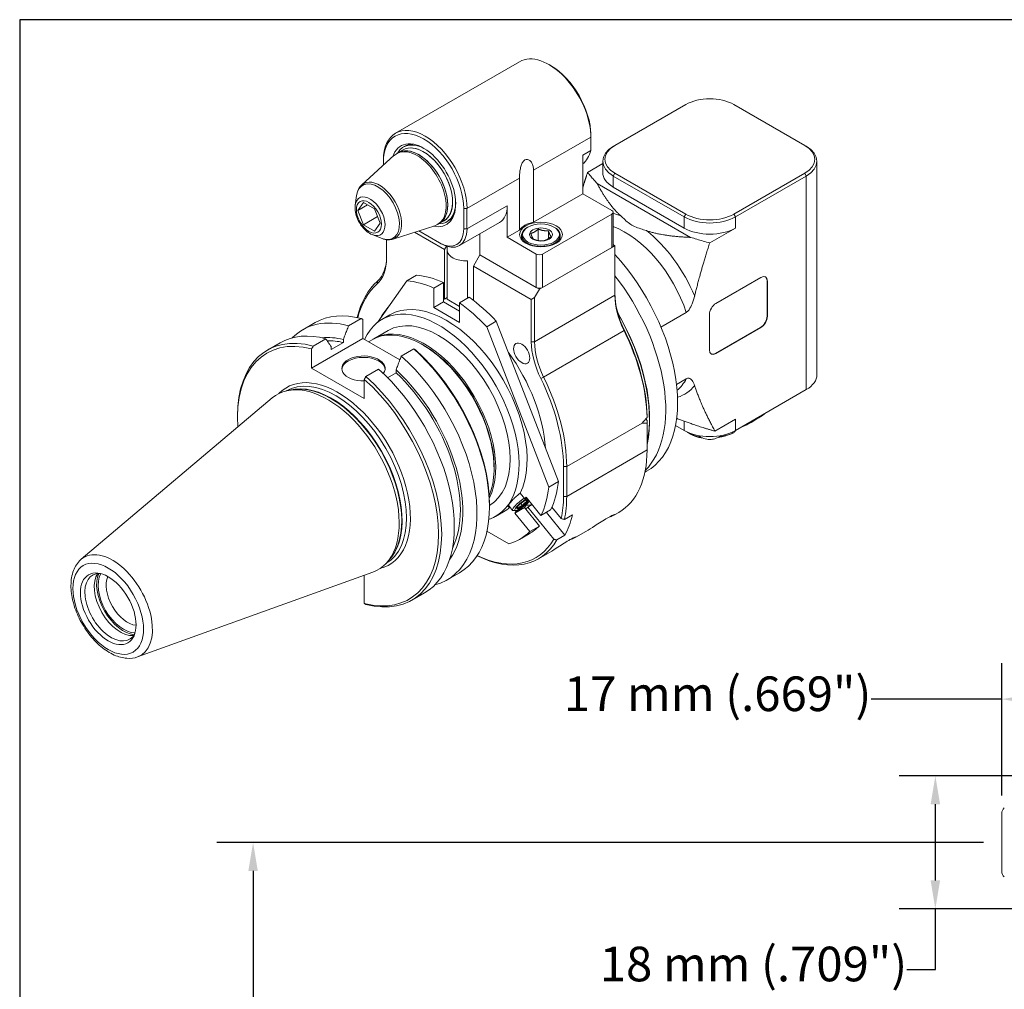
# Model space of a CAD drawing. Units: inches. Extents: x 0.4 to 16.5, y 0.4 to 12.7.
# Drawn here: x 0.4 to 5.6, y 7.5 to 12.7 of the extents above; entities that cross this region are included whole.
import ezdxf

# ---------------------------------------------------------------- set-up
doc = ezdxf.new("R2010")
doc.units = ezdxf.units.IN
doc.header["$LTSCALE"] = 1.538462
doc.header["$MEASUREMENT"] = 0
doc.layers.get('0').update_dxf_attribs({"lineweight": 25})
doc.layers.add('D', color=7, linetype='Continuous', lineweight=18)
doc.layers.add('L', color=7, linetype='Continuous', lineweight=18)
doc.styles.add('DEFAULT-ANSI', font='arial.ttf')
doc.dimstyles.new('INCH-01', dxfattribs={"dimscale": 1.538462, "dimtxt": 0.12, "dimasz": 0.098425, "dimexe": 0.125, "dimexo": 0.0625, "dimgap": 0.031496, "dimtad": 0, "dimtih": 1, "dimtoh": 1, "dimdec": 0, "dimlfac": 25.4, "dimrnd": 1e-08, "dimzin": 4, "dimdsep": 46, "dimtxsty": 'DEFAULT-ANSI', "dimcen": 0.09, "dimdle": 0.393701, "dimclrd": 7, "dimclre": 7, "dimclrt": 7, "dimadec": 0, "dimazin": 1, "dimtfac": 1, "dimtofl": 0, "dimtmove": 0, "dimatfit": 3, "dimfxl": 1, "dimtolj": 1, "dimtzin": 0, "dimlwd": 25, "dimlwe": 25, "dimarcsym": 0})

# ---------------------------------------------------------------- blocks, each defined once
blk = doc.blocks.new('Borders A PLAIN')
at = {"layer": 'L', "color": 7, "linetype": 'Continuous', "lineweight": 25}
for p, q in [((0.2492, 8.2483), (0.2492, 0.2483)), ((10.7492, 8.2483), (0.2492, 8.2483))]:
    blk.add_line(p, q, dxfattribs=at)
blk = doc.blocks.new('*D36')
at = {"layer": 'D', "color": 7, "linetype": 'Continuous', "lineweight": 25, "transparency": 16777216}
for p, q in [((5.5183, 8.3075), (1.4344, 8.3075)), ((1.6267, 8.156), (1.6267, 7.2431)), ((1.6267, 5.8998), (1.6267, 6.9041)), ((2.3273, 5.7484), (1.4344, 5.7484))]:
    blk.add_line(p, q, dxfattribs=at)
at = {"layer": 'D', "color": 7, "linetype": 'Continuous', "transparency": 16777216}
for points in [[(1.6014, 8.156), (1.6519, 8.156), (1.6267, 8.3075)], [(1.6014, 5.8998), (1.6519, 5.8998), (1.6267, 5.7484)]]:
    blk.add_solid(points, dxfattribs=at)
at = {"layer": 'Defpoints', "color": 0, "linetype": 'Continuous', "transparency": 16777216}
for p in [(1.6267, 8.3075), (5.6144, 8.3075), (2.4235, 5.7484)]:
    blk.add_point(p, dxfattribs=at)
at = {"layer": 'D', "color": 7, "linetype": 'Continuous', "lineweight": 25, "transparency": 16777216, "insert": (0.7519, 7.1946), "char_height": 0.184615, "attachment_point": 1, "style": 'DEFAULT-ANSI'}
blk.add_mtext('\\A1;\\fArial|b0|i0;65 mm (2.559")', dxfattribs=at)
blk = doc.blocks.new('*D37')
at = {"layer": 'D', "color": 7, "linetype": 'Continuous', "lineweight": 25, "transparency": 16777216}
for p, q in [((6.1285, 8.6618), (5.0688, 8.6618)), ((5.2611, 8.1046), (5.2611, 8.5104)), ((6.1285, 7.9531), (5.0688, 7.9531)), ((5.2611, 7.6311), (5.2611, 7.9531)), ((5.1097, 7.6311), (5.2611, 7.6311))]:
    blk.add_line(p, q, dxfattribs=at)
at = {"layer": 'D', "color": 7, "linetype": 'Continuous', "transparency": 16777216}
for points in [[(5.2359, 8.5104), (5.2864, 8.5104), (5.2611, 8.6618)], [(5.2359, 8.1046), (5.2864, 8.1046), (5.2611, 7.9531)]]:
    blk.add_solid(points, dxfattribs=at)
at = {"layer": 'Defpoints', "color": 0, "linetype": 'Continuous', "transparency": 16777216}
for p in [(5.2611, 8.6618), (6.2246, 8.6618), (6.2246, 7.9531)]:
    blk.add_point(p, dxfattribs=at)
at = {"layer": 'D', "color": 7, "linetype": 'Continuous', "lineweight": 25, "transparency": 16777216, "insert": (3.4735, 7.7521), "char_height": 0.184615, "attachment_point": 1, "style": 'DEFAULT-ANSI'}
blk.add_mtext('\\A1;\\fArial|b0|i0;18 mm (.709")', dxfattribs=at)
blk = doc.blocks.new('*D45')
at = {"layer": 'D', "color": 7, "linetype": 'Continuous', "lineweight": 25, "transparency": 16777216}
for p, q in [((5.6144, 8.5572), (5.6144, 9.2628)), ((6.2837, 8.8957), (6.2837, 9.2628)), ((5.6144, 9.0705), (4.9188, 9.0705)), ((6.1323, 9.0705), (5.7658, 9.0705))]:
    blk.add_line(p, q, dxfattribs=at)
at = {"layer": 'D', "color": 7, "linetype": 'Continuous', "transparency": 16777216}
for points in [[(5.7658, 9.0958), (5.7658, 9.0453), (5.6144, 9.0705)], [(6.1323, 9.0958), (6.1323, 9.0453), (6.2837, 9.0705)]]:
    blk.add_solid(points, dxfattribs=at)
at = {"layer": 'Defpoints', "color": 0, "linetype": 'Continuous', "transparency": 16777216}
for p in [(5.6144, 9.0705), (6.2837, 8.7996), (5.6144, 8.461)]:
    blk.add_point(p, dxfattribs=at)
at = {"layer": 'D', "color": 7, "linetype": 'Continuous', "lineweight": 25, "transparency": 16777216, "insert": (3.2826, 9.1915), "char_height": 0.184615, "attachment_point": 1, "style": 'DEFAULT-ANSI'}
blk.add_mtext('\\A1;\\fArial|b0|i0;17 mm (.669")', dxfattribs=at)

msp = doc.modelspace()

# ---------------------------------------------------------------- linework, layer by layer
at = {"layer": 'L'}
for p, q in [((3.0456, 12.466), (2.386, 12.0852)), ((3.2117, 12.4455), (3.2031, 12.4504)), ((3.5543, 12.0201), (3.9312, 12.2377)), ((4.1882, 12.2377), (4.5651, 12.0201)), ((3.1205, 11.8884), (3.4258, 12.0647)), ((3.4258, 12.0647), (3.4258, 12.0745)), ((3.4258, 12.0647), (3.4258, 11.9926)), ((2.4283, 12.0117), (2.4347, 12.0154)), ((3.5543, 12.0201), (3.5457, 12.0152)), ((4.5736, 12.0152), (4.5651, 12.0201)), ((2.2059, 11.8099), (2.3789, 11.9672)), ((2.4002, 11.9815), (2.3917, 11.9765)), ((2.4259, 11.9963), (2.4002, 11.9815)), ((3.4258, 11.9926), (3.383, 11.9679)), ((3.383, 11.763), (3.383, 11.9679)), ((2.3208, 11.941), (2.3208, 11.9311)), ((2.3208, 11.9311), (2.3208, 11.9144)), ((3.4082, 11.8764), (3.489, 11.9231)), ((3.489, 11.9361), (3.489, 11.8767)), ((4.6304, 10.7986), (4.6304, 11.9361)), ((3.1205, 11.6114), (3.1205, 11.8884)), ((3.5457, 11.8569), (3.5543, 11.8718)), ((3.9226, 11.6393), (3.5457, 11.8569)), ((3.5457, 11.7976), (3.5457, 11.8569)), ((3.9312, 11.6542), (3.5543, 11.8718)), ((4.5651, 11.8718), (4.1882, 11.6542)), ((4.5736, 11.8569), (4.1967, 11.6393)), ((4.5651, 11.8718), (4.5736, 11.8569)), ((4.5736, 10.7195), (4.5736, 11.8569)), ((2.7662, 11.6838), (3.0458, 11.8453)), ((3.0458, 11.8453), (3.0458, 11.5683)), ((3.4593, 11.8178), (3.9576, 11.5301)), ((2.1708, 11.7023), (2.1779, 11.7525)), ((3.383, 11.763), (3.1205, 11.6114)), ((3.383, 11.763), (3.5372, 11.674)), ((3.9226, 11.58), (3.5457, 11.7976)), ((2.1844, 11.6736), (2.2141, 11.7158)), ((2.2358, 11.7033), (2.1844, 11.6736)), ((2.2734, 11.6816), (2.2141, 11.7158)), ((2.9804, 11.6987), (2.7662, 11.575)), ((2.9804, 11.5305), (2.9804, 11.6987)), ((2.2141, 11.5971), (2.1844, 11.6736)), ((2.2734, 11.6816), (2.3031, 11.6051)), ((2.7491, 11.6838), (2.7662, 11.6838)), ((2.7491, 11.6838), (2.7491, 11.575)), ((2.7662, 11.6838), (2.7662, 11.575)), ((3.1688, 11.4415), (3.5372, 11.6542)), ((3.5372, 11.6542), (3.5372, 11.4761)), ((3.5443, 11.6641), (3.5443, 11.486)), ((3.9312, 11.6542), (3.9226, 11.6393)), ((4.1967, 11.6393), (4.1882, 11.6542)), ((2.2893, 11.6406), (2.2141, 11.5971)), ((2.2141, 11.5971), (2.2734, 11.5629)), ((2.3031, 11.6051), (2.2734, 11.5629)), ((2.3725, 11.5213), (2.5953, 11.5925)), ((2.6183, 11.6038), (2.6097, 11.5989)), ((2.644, 11.6186), (2.6183, 11.6038)), ((2.6584, 11.613), (2.6649, 11.6167)), ((2.7261, 11.4863), (2.9402, 11.61)), ((3.9226, 11.6393), (3.9226, 11.58)), ((4.1967, 11.58), (4.1967, 11.6393)), ((2.2618, 11.5447), (2.3088, 11.5258)), ((2.6463, 11.4662), (2.4874, 11.558)), ((2.6206, 11.5009), (2.5094, 11.5651)), ((2.7662, 11.575), (2.7491, 11.575)), ((2.8348, 11.5491), (2.8348, 11.4366)), ((2.9804, 11.5305), (3.0458, 11.5683)), ((3.0573, 11.5173), (3.0573, 11.5414)), ((3.0909, 11.5854), (3.0875, 11.5835)), ((3.1458, 11.5743), (3.1458, 11.5129)), ((3.1998, 11.5659), (3.1998, 11.5231)), ((3.2296, 11.5854), (3.2331, 11.5835)), ((3.2632, 11.5173), (3.2632, 11.5414)), ((4.1967, 11.58), (4.0592, 11.5006)), ((2.3379, 11.5182), (2.3379, 11.4195)), ((2.6206, 11.5009), (2.6292, 11.4959)), ((3.1346, 11.4415), (2.9804, 11.5305)), ((3.5543, 11.486), (3.5443, 11.4918)), ((2.6562, 11.4834), (2.6463, 11.4662)), ((2.6463, 11.2016), (2.6463, 11.4662)), ((2.6608, 11.4613), (2.6608, 11.4819)), ((2.6614, 11.2004), (2.6614, 11.4551)), ((2.8005, 11.3772), (2.8348, 11.4366)), ((3.1517, 11.2536), (2.8348, 11.4366)), ((2.8348, 11.4366), (3.1346, 11.2635)), ((3.1346, 11.4415), (3.1346, 11.2635)), ((3.5543, 11.486), (3.1517, 11.2536)), ((3.5372, 11.4761), (3.1688, 11.2635)), ((3.1688, 11.2635), (3.1688, 11.4415)), ((3.5543, 11.2217), (3.5543, 11.486)), ((2.7683, 11.4057), (2.7683, 11.2053)), ((3.1089, 11.1992), (2.8005, 11.3772)), ((2.8005, 11.3772), (2.8005, 11.1944)), ((2.2877, 11.2823), (2.2895, 11.2972)), ((2.4456, 11.2991), (2.2896, 11.0772)), ((2.497, 11.3288), (2.4456, 11.2991)), ((2.5898, 11.2605), (2.6412, 11.2902)), ((2.6412, 11.2902), (2.6412, 11.1863)), ((4.0922, 11.1784), (4.3321, 11.3169)), ((4.3646, 11.2981), (4.3663, 11.2971)), ((4.3646, 11.2981), (4.3646, 11.1102)), ((4.3663, 11.2971), (4.3663, 11.1092)), ((2.5898, 11.1567), (2.5898, 11.2605)), ((3.1517, 11.2536), (3.126, 11.2091)), ((2.6412, 11.1863), (2.5898, 11.1567)), ((2.6412, 11.1863), (2.7268, 11.1369)), ((2.6614, 11.2103), (2.6463, 11.2016)), ((2.6614, 11.2004), (2.7268, 11.1626)), ((2.7782, 11.211), (2.7268, 11.1814)), ((2.7268, 11.0775), (2.7268, 11.1814)), ((3.126, 11.2091), (3.1089, 11.1992)), ((3.1089, 10.9744), (3.1089, 11.1992)), ((3.5543, 11.2217), (3.126, 10.9744)), ((3.126, 10.9744), (3.126, 11.2091)), ((2.5898, 11.1567), (2.7268, 11.0775)), ((3.7995, 11.0528), (3.9345, 11.1307)), ((1.891, 11.0381), (1.9576, 11.0766)), ((2.1353, 11.0598), (2.2019, 11.0982)), ((2.2105, 11.0929), (2.2105, 10.9913)), ((2.3555, 11.1174), (2.3126, 11.0927)), ((2.871, 11.0535), (2.9224, 11.0832)), ((2.9224, 11.0832), (3.2536, 10.2295)), ((4.058, 10.9312), (4.058, 11.1191)), ((4.3663, 11.1092), (4.3646, 11.1102)), ((2.2692, 10.99), (2.3463, 11.0345)), ((3.2022, 10.1999), (2.871, 11.0535)), ((3.6027, 11.0336), (3.1744, 10.7863)), ((3.6027, 11.0336), (3.6046, 11.0363)), ((4.0905, 10.9124), (4.3304, 11.0508)), ((4.3321, 11.0498), (4.0922, 10.9114)), ((4.3321, 11.0498), (4.3304, 11.0508)), ((1.7028, 10.9294), (1.7702, 10.9683)), ((1.9385, 10.8343), (2.2105, 10.9913)), ((1.9471, 10.9511), (2.0145, 10.99)), ((2.042, 10.9325), (2.1077, 10.9704)), ((2.1077, 10.9704), (2.1077, 10.9866)), ((2.2105, 10.9913), (2.4082, 10.8771)), ((2.241, 10.9737), (2.2606, 10.985)), ((3.126, 10.9744), (3.1089, 10.9744)), ((1.9385, 10.9359), (1.9385, 10.8343)), ((2.042, 10.9325), (2.042, 10.9487)), ((2.4826, 10.9362), (2.4159, 10.8977)), ((2.5384, 10.9534), (2.5298, 10.9583)), ((4.0905, 10.9124), (4.0922, 10.9114)), ((1.9385, 10.8343), (2.2192, 10.6722)), ((2.2951, 10.828), (2.2277, 10.7891)), ((2.3884, 10.8084), (2.3434, 10.7824)), ((2.3884, 10.8246), (2.3884, 10.8084)), ((2.2192, 10.6722), (2.2192, 10.7739)), ((3.1744, 10.7863), (3.1591, 10.7791)), ((3.9345, 10.7769), (3.8826, 10.7469)), ((1.8029, 10.7124), (1.803, 10.7124)), ((1.8317, 10.7184), (1.8111, 10.7142)), ((4.5736, 10.7195), (4.1967, 10.5019)), ((0.7115, 9.8156), (1.7289, 10.6747)), ((1.5435, 10.5674), (1.5435, 10.5773)), ((3.7256, 10.555), (3.7197, 10.5643)), ((3.7256, 10.555), (3.7256, 10.5414)), ((3.9226, 10.5515), (3.9226, 10.5019)), ((4.087, 10.4979), (4.1967, 10.5612)), ((4.1967, 10.5019), (4.1967, 10.5612)), ((4.2796, 10.5448), (4.3109, 10.5629)), ((3.2973, 10.309), (3.6999, 10.5414)), ((3.6999, 10.5414), (3.7256, 10.5414)), ((3.7256, 10.398), (3.7256, 10.5414)), ((3.9226, 10.5019), (3.8773, 10.5281)), ((4.1782, 10.4925), (4.1782, 10.4856)), ((4.191, 10.493), (4.191, 10.4987)), ((4.0052, 10.4702), (4.0052, 10.4643)), ((3.7256, 10.398), (3.2973, 10.1508)), ((2.9106, 10.3088), (2.9106, 10.2989)), ((3.2802, 10.309), (3.2973, 10.309)), ((3.2802, 10.1508), (3.2802, 10.309)), ((3.2973, 10.309), (3.2973, 10.1508)), ((3.714, 10.2792), (3.7228, 10.2842)), ((3.2536, 10.2295), (3.2022, 10.1999)), ((3.0502, 10.1671), (3.0746, 10.1367)), ((3.0746, 10.1367), (3.0815, 10.1464)), ((3.0842, 10.1237), (3.0788, 10.1304)), ((3.0815, 10.1464), (3.1602, 10.0485)), ((3.2973, 10.1508), (3.2802, 10.1508)), ((2.8862, 10.1062), (2.8862, 10.0964)), ((2.9868, 10.1031), (3.0087, 10.0759)), ((3.0244, 10.0758), (3.0135, 10.0747)), ((3.0729, 10.0908), (3.0215, 10.0611)), ((3.0215, 10.0611), (3.0283, 10.0708)), ((3.0283, 10.0708), (3.0243, 10.0758)), ((3.0612, 10.1013), (3.0522, 10.1125)), ((3.0931, 10.1195), (3.0729, 10.0908)), ((3.0729, 10.0908), (3.1516, 9.9928)), ((3.0905, 10.1226), (3.0931, 10.1195)), ((3.0906, 10.0937), (3.1133, 10.1068)), ((3.2281, 9.9227), (3.0906, 10.0937)), ((3.0925, 10.1187), (3.1015, 10.1215)), ((3.1602, 10.0485), (3.2116, 10.0781)), ((3.2189, 10.094), (3.2684, 10.0324)), ((2.9612, 10.0683), (2.9183, 10.0436)), ((3.1002, 9.9632), (3.0215, 10.0611)), ((3.1889, 10.065), (3.2869, 9.9432)), ((3.2848, 10.0277), (3.3276, 10.0524)), ((3.5751, 10.0653), (3.5519, 10.0519)), ((3.1516, 9.9928), (3.1002, 9.9632)), ((2.8726, 9.9647), (2.9895, 9.8972)), ((3.046, 9.9215), (3.0973, 9.9511)), ((3.2869, 9.9432), (3.2441, 9.9184)), ((3.3995, 9.9639), (3.3464, 9.9333)), ((2.3537, 9.8142), (2.3398, 9.7985)), ((3.1939, 9.8452), (3.1468, 9.818)), ((2.3341, 9.7923), (2.3342, 9.7924)), ((1.0118, 9.2955), (2.2645, 9.7471)), ((2.2192, 9.7301), (2.2185, 9.7305)), ((2.2192, 9.5807), (2.2192, 9.7301)), ((2.6602, 9.7057), (2.7268, 9.7442)), ((2.472, 9.5971), (2.5394, 9.636)), ((5.6144, 8.461), (5.6144, 8.1539))]:
    msp.add_line(p, q, dxfattribs=at)
for centre, start, end in [((5.6538, 8.461), 130, 180), ((5.6538, 8.1539), 180, 230)]:
    msp.add_arc(centre, 0.0394, start, end, dxfattribs=at)
for centre, major_axis, ratio, start_param, end_param in [((3.2031, 12.1932), (-0.1575, 0.2728), 0.57735, 3.926991, 6.283185), ((3.2117, 12.1982), (0.1514, -0.2623), 0.57735, 0.785398, 2.356194), ((4.0597, 12.1636), (-0.1817, 0), 0.57735, 3.926991, 5.497787), ((2.5435, 11.8124), (-0.1575, 0.2728), 0.57735, 3.926991, 7.068583), ((2.535, 11.8075), (-0.1514, 0.2623), 0.57735, 3.926991, 7.068583), ((2.535, 11.8075), (-0.1211, 0.2098), 0.57735, 2.654797, 6.769981), ((2.5434, 11.8123), (-0.1151, 0.1993), 0.57735, 5.502096, 6.609068), ((2.5093, 11.7926), (0.109, -0.1888), 0.57735, 0, 3.141593), ((2.5093, 11.7926), (-0.109, 0.1888), 0.57735, 3.141593, 6.283185), ((2.535, 11.8075), (0.1091, -0.189), 0.57735, 6.236067, 9.471897), ((2.535, 11.8075), (-0.109, 0.1888), 0.57735, 3.141593, 6.283185), ((2.5498, 11.8161), (-0.1151, 0.1993), 0.57735, 5.920772, 6.283185), ((3.6828, 11.946), (-0.1817, 0), 0.57735, 5.497787, 7.068583), ((3.6828, 11.9361), (-0.1938, 0), 0.57735, 5.497787, 7.068583), ((4.4366, 11.946), (0.1817, 0), 0.57735, 5.497787, 7.068583), ((4.4366, 11.9361), (0.1938, 0), 0.57735, 5.497787, 7.068583), ((2.5007, 11.7877), (0.109, -0.1888), 0.57735, 6.158178, 9.549785), ((3.2031, 12.1932), (0.1635, -0.2833), 0.57735, 0.105724, 0.512386), ((3.6828, 11.8767), (-0.1938, 0), 0.57735, 0, 0.785398), ((2.2916, 11.667), (-0.0813, 0.1408), 0.57735, 2.506399, 6.918379), ((2.2996, 11.6716), (0.084, -0.1454), 0.57735, 6.158178, 9.549785), ((2.2498, 11.6429), (0.0565, -0.0979), 0.57735, 5.647992, 10.059971), ((2.5434, 11.8123), (0.1151, -0.1993), 0.57735, 5.957302, 7.064275), ((2.8433, 11.7778), (0.0969, -0.1679), 0.57735, 0, 0.785398), ((2.5498, 11.8161), (0.1151, -0.1993), 0.57735, 0, 0.362413), ((3.52, 11.6641), (0.0242, 0), 0.57735, 5.497787, 7.068583), ((3.6535, 11.1674), (-0.2726, 0.4721), 0.57735, 5.675424, 5.78503), ((4.0597, 11.7284), (0.1817, 0), 0.57735, 3.926991, 5.497787), ((3.1603, 11.5454), (-0.1211, 0), 0.57735, 5.04676, 5.948814), ((4.0597, 11.7185), (0.1938, 0), 0.57735, 3.926991, 5.497787), ((2.6206, 11.6492), (0.0909, -0.1574), 0.57735, 5.497787, 7.068583), ((2.6292, 11.6542), (0.0969, -0.1679), 0.57735, 5.497787, 7.068583), ((3.1603, 11.5414), (0.103, 0), 0.57735, 2.356194, 7.068583), ((3.609, 11.1417), (0.2544, -0.4406), 0.57735, 1.225374, 2.537006), ((3.6535, 11.1674), (-0.2726, 0.4721), 0.57735, 4.49226, 5.32015), ((4.0597, 11.6591), (-0.1938, 0), 0.57735, 0.785398, 2.356194), ((2.7577, 11.4613), (-0.0969, 0), 0.57735, 0, 1.681063), ((3.1517, 11.4514), (0.0242, 0), 0.57735, 3.926991, 5.497787), ((3.52, 11.486), (0.0242, 0), 0.57735, 5.497787, 6.283185), ((3.323, 10.9766), (0.3998, -0.6924), 0.57735, 0, 1.934737), ((2.1067, 11.553), (0.1635, -0.2833), 0.57735, 0.113447, 0.785398), ((2.1152, 11.558), (0.1575, -0.2728), 0.57735, 0.113447, 0.785398), ((2.732, 10.6354), (-0.3998, 0.6924), 0.57735, 0.113447, 0.55341), ((2.7234, 10.6305), (-0.3937, 0.6819), 0.57735, 0.113447, 0.532462), ((2.6583, 10.5929), (-0.3876, 0.6714), 0.57735, 5.623115, 5.896293), ((2.7097, 10.6226), (-0.3876, 0.6714), 0.57735, 5.623115, 5.896293), ((3.2579, 10.9391), (0.401, -0.6945), 0.57735, 0.154565, 1.806228), ((4.3321, 11.2773), (0.0242, 0.042), 0.57735, 5.497787, 7.068583), ((4.3304, 11.2783), (0.0242, 0.042), 0.57735, 5.497787, 6.247823), ((3.1517, 11.2734), (-0.0242, 0), 0.57735, 0.785398, 2.356194), ((3.7856, 11.098), (0.1635, -0.2833), 0.57735, 3.926991, 4.598942), ((2.6583, 10.5929), (-0.3028, 0.5245), 0.57735, 3.511771, 6.283185), ((2.7234, 10.6305), (0.3271, -0.5665), 0.57735, 2.523643, 2.534922), ((2.6583, 10.5929), (-0.3876, 0.6714), 0.57735, 5.099281, 5.372459), ((2.7097, 10.6226), (0.3876, -0.6714), 0.57735, 1.957688, 2.230867), ((3.777, 11.0931), (0.1575, -0.2728), 0.57735, 3.926991, 4.598942), ((4.0922, 11.1389), (0.0242, 0.042), 0.57735, 0.785398, 2.356194), ((2.3422, 10.4104), (-0.3846, 0.6662), 0.57735, 5.758739, 6.283185), ((2.6155, 10.5682), (0.3028, -0.5245), 0.57735, 6.171463, 9.817394), ((2.7234, 10.6305), (-0.3271, 0.5665), 0.57735, 0.171871, 0.351728), ((2.6155, 10.5682), (-0.2692, 0.4663), 0.57735, 3.146987, 6.283185), ((3.1723, 10.8896), (-0.401, 0.6945), 0.57735, 3.706686, 4.721632), ((3.1723, 10.8896), (0.3998, -0.6924), 0.57735, 0.579061, 1.573216), ((3.1723, 10.8896), (-0.3998, 0.6924), 0.57735, 3.720654, 4.714809), ((2.2756, 10.3719), (-0.3846, 0.6662), 0.57735, 5.758739, 6.440901), ((4.3304, 11.0904), (0.0242, 0.042), 0.57735, 3.926991, 5.497787), ((4.3321, 11.0894), (-0.0242, -0.042), 0.57735, 0.785398, 2.356194), ((2.0874, 10.2633), (-0.3846, 0.6662), 0.57735, 5.758739, 7.068583), ((2.1548, 10.3022), (-0.3846, 0.6662), 0.57735, 5.758739, 6.283185), ((2.5298, 10.5187), (-0.2692, 0.4663), 0.57735, 3.55551, 6.283185), ((2.5384, 10.5236), (0.2692, -0.4663), 0.57735, 0.360502, 3.157501), ((3.1603, 10.8827), (0.3998, -0.6924), 0.57735, 0.807908, 1.457349), ((3.1688, 10.8876), (0.3937, -0.6819), 0.57735, 0.802715, 1.457349), ((2.0788, 10.2583), (-0.3786, 0.6557), 0.57735, 5.763014, 7.144773), ((2.248, 10.356), (-0.3509, 0.6077), 0.57735, 5.784519, 6.034185), ((2.248, 10.356), (-0.3414, 0.5913), 0.57735, 5.792714, 5.985656), ((3.3401, 10.8409), (-0.1635, 0.2833), 0.57735, 0.785398, 1.457349), ((3.3487, 10.8458), (-0.1575, 0.2728), 0.57735, 0.785398, 1.457349), ((2.3422, 10.4104), (0.3846, -0.6662), 0.57735, 0, 2.095243), ((2.3508, 10.4153), (0.3786, -0.6557), 0.57735, 0.785398, 2.090968), ((2.5384, 10.5236), (0.2632, -0.4558), 0.57735, 0.785398, 2.356194), ((2.7234, 10.6305), (0.3271, -0.5665), 0.57735, 0.867164, 1.750829), ((4.0922, 10.9509), (-0.0242, -0.042), 0.57735, 5.497787, 7.068583), ((4.0905, 10.9519), (-0.0242, -0.042), 0.57735, 0.035363, 0.785398), ((2.2148, 10.8318), (-0.1154, 0), 0.57735, 2.72569, 7.891703), ((2.2148, 10.8242), (0.1154, 0), 0.57735, 0.056599, 3.084994), ((2.2756, 10.3719), (0.3846, -0.6662), 0.57735, 6.125469, 8.378428), ((2.1548, 10.3022), (0.3846, -0.6662), 0.57735, 0, 2.095243), ((2.248, 10.356), (0.3509, -0.6077), 0.57735, 0.249001, 2.069462), ((2.248, 10.356), (0.3414, -0.5913), 0.57735, 0.364295, 2.061268), ((2.0788, 10.2583), (-0.2729, 0.4726), 0.57735, 2.974782, 6.449996), ((2.0686, 10.2524), (-0.2656, 0.46), 0.57735, 3.141593, 6.283185), ((2.045, 10.2388), (0.2656, -0.46), 0.57735, 0.146677, 2.994915), ((2.0788, 10.2583), (0.3786, -0.6557), 0.57735, 5.763014, 8.374153), ((2.0874, 10.2633), (0.3846, -0.6662), 0.57735, 5.758739, 8.378428), ((2.7234, 10.6305), (-0.3937, 0.6819), 0.57735, 3.926991, 4.598942), ((2.732, 10.6354), (-0.3998, 0.6924), 0.57735, 3.926991, 4.598942), ((3.609, 11.1417), (0.2544, -0.4406), 0.57735, 0.091767, 0.345422), ((4.4366, 10.7986), (0.1938, 0), 0.57735, 5.497787, 6.283185), ((2.0244, 10.2269), (-0.2692, 0.4663), 0.57735, 3.038289, 6.386489), ((2.0423, 10.2372), (-0.2658, 0.4605), 0.57735, 3.332214, 6.092564), ((3.6535, 11.1674), (0.2726, -0.4721), 0.57735, 6.151355, 6.503314), ((4.1138, 11.4332), (-1.1891, -1.5746), 0.120193, 1.062079, 1.084589), ((4.0597, 10.6717), (-0.311, 0), 0.57735, 2.158506, 2.356194), ((4.0597, 10.7079), (0.3553, 0), 0.57735, 5.312871, 5.497787), ((4.0597, 10.581), (-0.1938, 0), 0.57735, 0.785398, 2.356194), ((4.0597, 10.5614), (-0.1769, 0), 0.57735, 2.305145, 2.407244), ((4.0597, 10.5614), (-0.1769, 0), 0.57735, 1.257947, 1.347601), ((3.2117, 10.6948), (0.3634, -0.6295), 0.57735, 0, 0.785398), ((2.7097, 10.6226), (0.3876, -0.6714), 0.57735, 0.371394, 0.660305), ((2.6583, 10.5929), (0.3876, -0.6714), 0.57735, 0.371394, 0.660305), ((3.0559, 10.1139), (-0.0472, -0.0379), 0.211325, 4.214525, 6.597092), ((3.06, 10.1087), (-0.0397, -0.0319), 0.211325, 3.797712, 8.768659), ((3.06, 10.1087), (0.0519, 0.0417), 0.211325, 0.920931, 1.121717), ((2.7748, 10.4425), (-0.3574, 0.619), 0.57735, 3.710865, 3.926991), ((2.7834, 10.4475), (-0.3634, 0.6295), 0.57735, 3.705577, 3.926991), ((2.6583, 10.5929), (0.3028, -0.5245), 0.57735, 0, 0.119345), ((3.0304, 10.1456), (0.0519, 0.0417), 0.211325, 3.569828, 3.571292), ((3.06, 10.1087), (-0.0519, -0.0417), 0.211325, 0.756047, 2.079979), ((2.7234, 10.6305), (0.3271, -0.5665), 0.57735, 0.090864, 0.131804), ((2.8382, 10.6967), (0.3271, -0.5665), 0.57735, 6.049646, 6.131719), ((2.8262, 10.4722), (0.3634, -0.6295), 0.57735, 0.326117, 0.563984), ((2.7097, 10.6226), (0.3876, -0.6714), 0.57735, 0, 0.152205), ((2.7834, 10.4475), (0.3634, -0.6295), 0.57735, 5.569164, 6.609302), ((2.7748, 10.4425), (0.3574, -0.619), 0.57735, 5.588196, 6.610394), ((2.6583, 10.5929), (0.3876, -0.6714), 0.57735, 6.146479, 6.43539), ((0.8772, 9.5646), (0.1509, -0.2614), 0.57735, 6.179882, 9.528081), ((0.87, 9.5604), (0.0986, -0.1708), 0.57735, 2.788757, 6.636021), ((0.9199, 9.5892), (-0.0986, 0.1708), 0.57735, 0.255451, 2.886142), ((0.937, 9.5991), (-0.1018, 0.1762), 0.57735, 0.38469, 2.756903), ((0.937, 9.5991), (0.0962, -0.1665), 0.57735, 3.463803, 5.960975), ((0.9584, 9.6114), (0.081, -0.1403), 0.57735, 3.525273, 5.899505)]:
    msp.add_ellipse(centre, major_axis=major_axis, ratio=ratio, start_param=start_param, end_param=end_param, dxfattribs=at)
for centre, major_axis, ratio in [((2.2437, 11.6393), (-0.0472, 0.0818), 0.57735), ((3.1603, 11.5454), (-0.1139, 0), 0.57735), ((3.1603, 11.5454), (-0.0981, 0), 0.57735), ((3.1603, 11.5454), (0.0608, 0), 0.57735), ((3.0575, 10.9124), (0.0303, -0.0525), 0.57735), ((3.06, 10.1087), (0.0291, 0.0234), 0.211325), ((0.8552, 9.5519), (0.1329, -0.2303), 0.57735), ((0.8552, 9.5519), (-0.1047, 0.1813), 0.57735)]:
    msp.add_ellipse(centre, major_axis=major_axis, ratio=ratio, dxfattribs=at)
for points, knots in [([(3.0458, 11.8453), (3.0458, 11.8517), (3.0461, 11.8591), (3.0472, 11.8747), (3.0481, 11.8827), (3.0505, 11.8976), (3.0525, 11.9064), (3.0569, 11.9194), (3.0595, 11.9255), (3.0662, 11.9358), (3.0703, 11.9399), (3.0789, 11.9449), (3.0837, 11.9459), (3.0927, 11.9447), (3.097, 11.9426), (3.1047, 11.9366), (3.1089, 11.9313), (3.1145, 11.9211), (3.1168, 11.9149), (3.1198, 11.9017), (3.1205, 11.8948), (3.1205, 11.8884)], [-1.3222931, -1.3222931, -1.3222931, -1.3222931, -1.2246631, -1.2246631, -1.127033, -1.127033, -1.032926, -1.032926, -0.9572274, -0.9572274, -0.8815288, -0.8815288, -0.8058301, -0.8058301, -0.7301315, -0.7301315, -0.6360245, -0.6360245, -0.5383945, -0.5383945, -0.4407644, -0.4407644, -0.4407644, -0.4407644]), ([(2.1779, 11.7525), (2.1785, 11.757), (2.1794, 11.7614), (2.1816, 11.7699), (2.1829, 11.7741), (2.1861, 11.7822), (2.188, 11.7861), (2.1922, 11.7936), (2.1945, 11.7972), (2.1998, 11.8039), (2.2027, 11.807), (2.2059, 11.8099)], [3.2917976, 3.2917976, 3.2917976, 3.2917976, 3.3938348, 3.3938348, 3.495872, 3.495872, 3.5979091, 3.5979091, 3.6999463, 3.6999463, 3.8019835, 3.8019835, 3.8019835, 3.8019835]), ([(2.2618, 11.5447), (2.2517, 11.5488), (2.2421, 11.5546), (2.2237, 11.5694), (2.2149, 11.5784), (2.1994, 11.5982), (2.1926, 11.6091), (2.1814, 11.6317), (2.177, 11.6435), (2.171, 11.6672), (2.1696, 11.6791), (2.1699, 11.6946), (2.1703, 11.6985), (2.1708, 11.7023)], [1.420591, 1.420591, 1.420591, 1.420591, 1.761012, 1.761012, 2.116349, 2.116349, 2.467076, 2.467076, 2.816706, 2.816706, 3.170537, 3.170537, 3.291798, 3.291798, 3.291798, 3.291798]), ([(3.7216, 11.5662), (3.7166, 11.5679), (3.7116, 11.5695), (3.687, 11.5775), (3.6626, 11.5848), (3.6274, 11.6051), (3.6105, 11.6217), (3.5926, 11.6382), (3.589, 11.6415), (3.5853, 11.6448)], [-4.1250597, -4.1250597, -4.1250597, -4.1250597, -4.0545629, -4.0545629, -3.7464895, -3.7464895, -3.4384161, -3.4384161, -3.3679194, -3.3679194, -3.3679194, -3.3679194]), ([(2.3725, 11.5213), (2.3684, 11.52), (2.3643, 11.5191), (2.3558, 11.5178), (2.3515, 11.5176), (2.343, 11.5177), (2.3386, 11.518), (2.3301, 11.5193), (2.3258, 11.5202), (2.3172, 11.5226), (2.313, 11.5241), (2.3088, 11.5258)], [0.9104055, 0.9104055, 0.9104055, 0.9104055, 1.0124427, 1.0124427, 1.1144798, 1.1144798, 1.216517, 1.216517, 1.3185542, 1.3185542, 1.4205914, 1.4205914, 1.4205914, 1.4205914]), ([(3.9345, 11.1307), (3.9367, 11.132), (3.9394, 11.1341), (3.9441, 11.1386), (3.9469, 11.1419), (3.9558, 11.1541), (3.9619, 11.1664), (3.9713, 11.1896), (3.9758, 11.2046), (3.979, 11.2179)], [1.2182292, 1.2182292, 1.2182292, 1.2182292, 1.2579189, 1.2579189, 1.3046882, 1.3046882, 1.4464586, 1.4464586, 1.6209487, 1.6209487, 1.6209487, 1.6209487]), ([(2.2019, 11.0982), (2.2029, 11.0976), (2.2038, 11.097), (2.2048, 11.0965), (2.2057, 11.0959), (2.2067, 11.0953), (2.2076, 11.0947), (2.2086, 11.0941), (2.2095, 11.0935), (2.2105, 11.0929)], [0, 0, 0, 0, 0.333333, 0.333333, 0.333333, 0.666667, 0.666667, 0.666667, 1, 1, 1, 1]), ([(2.1077, 10.9866), (2.1107, 10.9945), (2.1137, 11.0025), (2.1167, 11.0106), (2.1198, 11.0186), (2.1228, 11.0268), (2.1259, 11.035), (2.129, 11.0432), (2.1321, 11.0514), (2.1353, 11.0598)], [0, 0, 0, 0, 0.3333333, 0.3333333, 0.3333333, 0.6666667, 0.6666667, 0.6666667, 0.9999995, 0.9999995, 0.9999995, 0.9999995]), ([(2.0145, 10.99), (2.0176, 10.9853), (2.0207, 10.9806), (2.0238, 10.976), (2.0269, 10.9714), (2.03, 10.9668), (2.033, 10.9622), (2.036, 10.9577), (2.039, 10.9532), (2.042, 10.9487)], [0.0000005, 0.0000005, 0.0000005, 0.0000005, 0.3333333, 0.3333333, 0.3333333, 0.6666667, 0.6666667, 0.6666667, 1, 1, 1, 1]), ([(1.9385, 10.9359), (1.9395, 10.9376), (1.9404, 10.9393), (1.9414, 10.941), (1.9423, 10.9427), (1.9433, 10.9443), (1.9442, 10.946), (1.9452, 10.9477), (1.9461, 10.9494), (1.9471, 10.9511)], [0, 0, 0, 0, 0.333333, 0.333333, 0.333333, 0.666667, 0.666667, 0.666667, 1, 1, 1, 1]), ([(2.4911, 10.9309), (2.4902, 10.9315), (2.4892, 10.9321), (2.4883, 10.9327), (2.4873, 10.9332), (2.4864, 10.9338), (2.4854, 10.9344), (2.4845, 10.935), (2.4835, 10.9356), (2.4826, 10.9362)], [0, 0, 0, 0, 0.333333, 0.333333, 0.333333, 0.666667, 0.666667, 0.666667, 1, 1, 1, 1]), ([(2.4159, 10.8977), (2.4128, 10.8894), (2.4097, 10.8811), (2.4066, 10.8729), (2.4035, 10.8647), (2.4004, 10.8566), (2.3974, 10.8485), (2.3944, 10.8405), (2.3914, 10.8325), (2.3884, 10.8246)], [0.0000005, 0.0000005, 0.0000005, 0.0000005, 0.3333333, 0.3333333, 0.3333333, 0.6666667, 0.6666667, 0.6666667, 1, 1, 1, 1]), ([(2.2277, 10.7891), (2.2268, 10.7874), (2.2258, 10.7857), (2.2249, 10.784), (2.2239, 10.7823), (2.223, 10.7806), (2.222, 10.7789), (2.2211, 10.7772), (2.2201, 10.7756), (2.2192, 10.7739)], [0, 0, 0, 0, 0.333333, 0.333333, 0.333333, 0.666667, 0.666667, 0.666667, 1, 1, 1, 1]), ([(3.979, 10.7411), (3.9758, 10.7508), (3.9713, 10.7605), (3.9619, 10.7729), (3.9558, 10.7782), (3.9469, 10.7801), (3.9441, 10.7802), (3.9394, 10.7792), (3.9367, 10.7782), (3.9345, 10.7769)], [-1.6209487, -1.6209487, -1.6209487, -1.6209487, -1.4464586, -1.4464586, -1.3046882, -1.3046882, -1.2579189, -1.2579189, -1.2182292, -1.2182292, -1.2182292, -1.2182292]), ([(4.3109, 10.5629), (4.3247, 10.5708), (4.3376, 10.5795), (4.3511, 10.5903), (4.3527, 10.5915), (4.3542, 10.5928)], [4.712389, 4.712389, 4.712389, 4.712389, 4.8694686, 4.8694686, 4.8904192, 4.8904192, 4.8904192, 4.8904192]), ([(4.1203, 10.4747), (4.1192, 10.4738), (4.1181, 10.473), (4.1087, 10.4662), (4.101, 10.4625), (4.0841, 10.4563), (4.0753, 10.4546), (4.0564, 10.4533), (4.0463, 10.454), (4.0251, 10.4594), (4.0139, 10.4636), (4.0007, 10.4734), (3.9999, 10.4741), (3.999, 10.4747)], [1.413909, 1.413909, 1.413909, 1.413909, 1.45828, 1.45828, 1.786685, 1.786685, 2.233431, 2.233431, 2.772783, 2.772783, 3.265802, 3.265802, 3.29848, 3.29848, 3.29848, 3.29848]), ([(2.9925, 10.096), (2.9899, 10.0951), (2.988, 10.0947), (2.9849, 10.0951), (2.9842, 10.0964), (2.9856, 10.1013), (2.9877, 10.105), (2.9936, 10.1134), (2.9979, 10.1187), (3.008, 10.1303), (3.014, 10.1365), (3.026, 10.148), (3.0328, 10.154), (3.0432, 10.1621), (3.0468, 10.1648), (3.0502, 10.1671)], [-0.6955585, -0.6955585, -0.6955585, -0.6955585, -0.6220731, -0.6220731, -0.5183944, -0.5183944, -0.4147157, -0.4147157, -0.3110371, -0.3110371, -0.2073584, -0.2073584, -0.1036792, -0.1036792, -0.0490101, -0.0490101, -0.0490101, -0.0490101]), ([(3.2684, 10.0324), (3.2702, 10.0319), (3.2721, 10.0313), (3.2739, 10.0308), (3.2757, 10.0303), (3.2775, 10.0298), (3.2793, 10.0292), (3.2811, 10.0287), (3.283, 10.0282), (3.2848, 10.0277)], [0, 0, 0, 0, 0.333333, 0.333333, 0.333333, 0.666667, 0.666667, 0.666667, 1, 1, 1, 1]), ([(3.5235, 10.0405), (3.527, 10.0416), (3.5304, 10.0428), (3.5416, 10.0469), (3.5485, 10.0499), (3.5554, 10.054), (3.5555, 10.0549), (3.5494, 10.0531), (3.5448, 10.0513), (3.5315, 10.0449), (3.5228, 10.0402), (3.5135, 10.0348), (3.5042, 10.0295), (3.493, 10.0226), (3.4698, 10.008), (3.4577, 10.0001), (3.4309, 9.9829), (3.4146, 9.9727), (3.3995, 9.9639)], [3.851245, 3.851245, 3.851245, 3.851245, 3.939516, 3.939516, 4.175294, 4.175294, 4.411072, 4.411072, 4.574605, 4.574605, 4.738138, 4.738138, 4.738138, 4.901671, 4.901671, 5.065203, 5.065203, 5.300926, 5.300926, 5.300926, 5.300926]), ([(3.3179, 9.9218), (3.3215, 9.9229), (3.3248, 9.9241), (3.336, 9.9282), (3.3429, 9.9312), (3.3498, 9.9353), (3.3499, 9.9362), (3.3438, 9.9344), (3.3392, 9.9326), (3.3259, 9.9262), (3.3173, 9.9215), (3.3079, 9.9162), (3.2986, 9.9108), (3.2874, 9.904), (3.2642, 9.8893), (3.2521, 9.8814), (3.2253, 9.8642), (3.2091, 9.854), (3.1939, 9.8452)], [3.851245, 3.851245, 3.851245, 3.851245, 3.939516, 3.939516, 4.175294, 4.175294, 4.411072, 4.411072, 4.574605, 4.574605, 4.738138, 4.738138, 4.738138, 4.901671, 4.901671, 5.065203, 5.065203, 5.300926, 5.300926, 5.300926, 5.300926]), ([(1.0118, 9.2955), (0.9937, 9.289), (0.9741, 9.2867), (0.932, 9.2895), (0.9094, 9.2957), (0.8626, 9.3166), (0.8385, 9.3322), (0.7927, 9.3707), (0.771, 9.3937), (0.7322, 9.4445), (0.715, 9.4722), (0.6867, 9.5298), (0.6756, 9.5596), (0.6604, 9.6191), (0.6564, 9.6486), (0.6567, 9.7048), (0.661, 9.7314), (0.6784, 9.7774), (0.6911, 9.7971), (0.7091, 9.8135), (0.7103, 9.8146), (0.7115, 9.8156)], [0.888701, 0.888701, 0.888701, 0.888701, 1.15462, 1.15462, 1.458346, 1.458346, 1.794982, 1.794982, 2.134988, 2.134988, 2.471892, 2.471892, 2.808275, 2.808275, 3.147215, 3.147215, 3.487096, 3.487096, 3.801718, 3.801718, 3.823688, 3.823688, 3.823688, 3.823688]), ([(2.2192, 9.5807), (2.2201, 9.5801), (2.2211, 9.5796), (2.222, 9.579), (2.223, 9.5784), (2.2239, 9.5778), (2.2249, 9.5772), (2.2258, 9.5766), (2.2268, 9.576), (2.2277, 9.5754)], [0, 0, 0, 0, 0.333333, 0.333333, 0.333333, 0.666667, 0.666667, 0.666667, 1, 1, 1, 1])]:
    msp.add_open_spline(points, degree=3, knots=knots, dxfattribs=at)
for points, weights in [([(3.4082, 11.8764), (3.3946, 11.8341), (3.383, 11.7956)], [2.08330739058, 2.14245821444, 2.19611233151]), ([(3.5853, 11.6448), (3.5194, 11.7045), (3.4593, 11.8178)], [1.29394255866, 1.24938478101, 1.10962094147]), ([(3.1458, 11.5743), (3.126, 11.5563), (3.1062, 11.5515)], [1.44833395016, 1.672391992, 1.44833395016]), ([(3.1062, 11.5515), (3.1135, 11.5293), (3.1207, 11.5203)], [1.44833395016, 1.672391992, 1.44833395016]), ([(3.1998, 11.5659), (3.1728, 11.5635), (3.1458, 11.5743)], [1.44833395016, 1.672391992, 1.44833395016]), ([(3.2143, 11.5347), (3.2071, 11.5437), (3.1998, 11.5659)], [1.44833395016, 1.672391992, 1.44833395016]), ([(3.9576, 11.5301), (3.8112, 11.536), (3.7216, 11.5662)], [1.10962094147, 1.24938478101, 1.29394255866]), ([(3.1207, 11.5203), (3.1477, 11.5095), (3.1747, 11.5119)], [1.44833395016, 1.672391992, 1.44833395016]), ([(3.1747, 11.5119), (3.1945, 11.5167), (3.2143, 11.5347)], [1.44833395016, 1.672391992, 1.44833395016]), ([(3.979, 11.2179), (4.0058, 11.3335), (4.0592, 11.5006)], [2.49045371259, 2.33772534605, 2.08330739058]), ([(4.087, 10.4979), (4.0119, 10.6372), (3.979, 10.7411)], [1.97144983679, 2.30550911258, 2.49045371258]), ([(3.7255, 10.5711), (3.7255, 10.5742), (3.7255, 10.5774)], [1.00122308286, 1.00115261902, 1.00099756882]), ([(4.087, 10.4979), (3.9726, 10.5313), (3.8833, 10.5664)], [1.21047780841, 1.27004052163, 1.30239845569]), ([(3.9401, 10.4929), (3.9708, 10.4737), (4.0052, 10.4643)], [1.65753567635, 1.67449456043, 1.56356514941]), ([(4.1974, 10.5023), (4.1943, 10.4974), (4.191, 10.493)], [1.61126540579, 1.59145825259, 1.56356514941]), ([(4.1782, 10.4856), (4.1401, 10.4713), (4.1062, 10.4654)], [1.56356514941, 1.65226794362, 1.6591973511]), ([(3.0612, 10.1013), (3.0707, 10.1149), (3.0842, 10.1237)], [2.05721509555, 2.37546737839, 2.05721509555]), ([(3.0826, 10.1318), (3.0805, 10.1311), (3.0786, 10.1304)], [2.05721509555, 2.09764485505, 2.127802478]), ([(3.0842, 10.1237), (3.0815, 10.1301), (3.0826, 10.1318)], [2.05721509555, 2.37546737839, 2.05721509555]), ([(3.0346, 10.0949), (3.0338, 10.0931), (3.0364, 10.087)], [2.0969477548, 2.3541767336, 2.05721509555]), ([(3.0364, 10.087), (3.0468, 10.0966), (3.0612, 10.1013)], [2.05721509555, 2.37546737839, 2.05721509555]), ([(3.2441, 9.9184), (3.236, 9.9206), (3.2281, 9.9227)], [1.00142132213, 1.00129664756, 1.001100991])]:
    msp.add_rational_spline(points, weights, degree=2, dxfattribs=at)
for points in [[(3.4082, 11.8764), (3.4138, 11.8696), (3.425, 11.8561), (3.4421, 11.8366), (3.4536, 11.824), (3.4593, 11.8178)], [(3.9576, 11.5301), (3.9683, 11.5268), (3.9901, 11.5202), (4.024, 11.5103), (4.0473, 11.5038), (4.0592, 11.5006)], [(4.2312, 10.5218), (4.2483, 10.5284), (4.2645, 10.5361), (4.2796, 10.5448)]]:
    msp.add_open_spline(points, degree=3, dxfattribs=at)

# ---------------------------------------------------------------- block references
at = {"xscale": 1.538461538461538, "yscale": 1.538461538461538, "zscale": 1.538461538461538}
msp.add_blockref('Borders A PLAIN', (0, 0), dxfattribs=at)

# ---------------------------------------------------------------- dimensions: what is measured, and where the dimension line sits
at = {"layer": 'D', "color": 7, "linetype": 'Continuous', "lineweight": 25}
dim = msp.add_linear_dim(base=(5.6144, 9.0705), p1=(6.2837, 8.7996), p2=(5.6144, 8.461), text='\\fArial|b0|i0;<> mm (.669")', dimstyle='INCH-01', override={"dimgap": 0.031496, "dimtih": 0, "dimtoh": 0, "dimdec": 0, "dimlfac": 25.4, "dimpost": '', "dimtol": 0, "dimlim": 0, "dimtp": 0, "dimtm": 0, "dimtdec": 2, "dimatfit": 2}, dxfattribs=at)
dim.commit()
dim.dimension.update_dxf_attribs({"geometry": '*D45', "text_midpoint": (4.0765, 9.0705), "dimtype": 160})
for base, p1, p2, text, override, picture, middle in [((5.2611, 8.6618), (6.2246, 7.9531), (6.2246, 8.6618), '\\fArial|b0|i0;<> mm (.709")', {"dimgap": 0.031496, "dimdec": 0, "dimlfac": 25.4, "dimpost": '', "dimtol": 0, "dimlim": 0, "dimtp": 0, "dimtm": 0, "dimtdec": 2, "dimtmove": 1, "dimatfit": 2}, '*D37', (5.2493, 7.6311)), ((1.6267, 8.3075), (2.4235, 5.7484), (5.6144, 8.3075), '\\fArial|b0|i0;<> mm (2.559")', {"dimgap": 0.031496, "dimdec": 0, "dimlfac": 25.4, "dimpost": '', "dimtol": 0, "dimlim": 0, "dimtp": 0, "dimtm": 0, "dimtdec": 2, "dimatfit": 1}, '*D36', (1.6267, 7.0736))]:
    dim = msp.add_linear_dim(base=base, p1=p1, p2=p2, angle=90, text=text, dimstyle='INCH-01', override=override, dxfattribs=at)
    dim.commit()
    dim.dimension.update_dxf_attribs({"geometry": picture, "text_midpoint": middle, "dimtype": 160})

doc.saveas('drawing.dxf')
